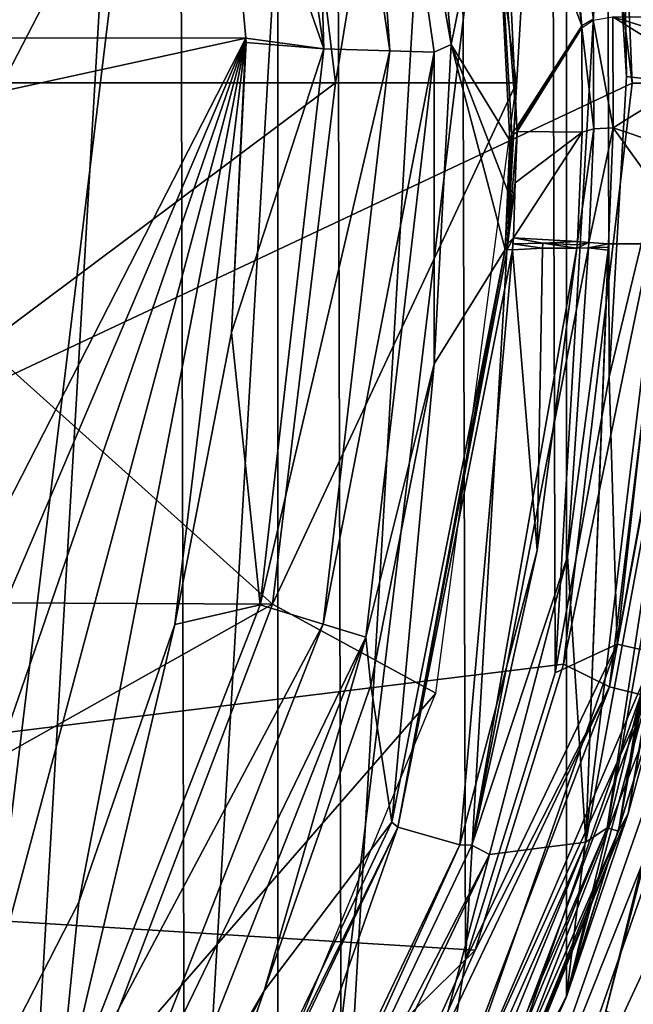
# Model space of a CAD drawing. Units: millimetres. Extents: x -69 to 69, y -73 to 69.
# Drawn here: x 17 to 23, y -9 to 1 of the extents above; entities that cross this region are included whole.
import ezdxf

# ---------------------------------------------------------------- set-up
doc = ezdxf.new("R2010")
doc.units = ezdxf.units.MM
doc.header["$LTSCALE"] = 41.718519
for name, color, linetype in [('102', 7, 'CONTINUOUS'), ('104', 7, 'CONTINUOUS'), ('105', 7, 'CONTINUOUS'), ('106', 7, 'CONTINUOUS'), ('107', 7, 'CONTINUOUS'), ('108', 7, 'CONTINUOUS'), ('109', 7, 'CONTINUOUS'), ('156', 7, 'CONTINUOUS'), ('166', 7, 'CONTINUOUS'), ('167', 7, 'CONTINUOUS'), ('168', 7, 'CONTINUOUS'), ('169', 7, 'CONTINUOUS'), ('30', 7, 'CONTINUOUS'), ('31', 7, 'CONTINUOUS'), ('37', 7, 'CONTINUOUS'), ('38', 7, 'CONTINUOUS'), ('39', 7, 'CONTINUOUS'), ('42', 7, 'CONTINUOUS'), ('43', 7, 'CONTINUOUS'), ('44', 7, 'CONTINUOUS'), ('47', 7, 'CONTINUOUS'), ('73', 7, 'CONTINUOUS'), ('75', 7, 'CONTINUOUS'), ('76', 7, 'CONTINUOUS'), ('77', 7, 'CONTINUOUS'), ('78', 7, 'CONTINUOUS'), ('80', 7, 'CONTINUOUS'), ('81', 7, 'CONTINUOUS'), ('85', 7, 'CONTINUOUS'), ('86', 7, 'CONTINUOUS'), ('87', 7, 'CONTINUOUS'), ('88', 7, 'CONTINUOUS')]:
    doc.layers.add(name, color=color, linetype=linetype)

msp = doc.modelspace()

# ---------------------------------------------------------------- linework, layer by layer
at = {"layer": '102', "color": 253, "linetype": 'Continuous', "true_color": 0xa7a7a7}
for points in [[(20.7931, 0.2986, 135.9413), (20.0217, 5.6197, 135.9409), (20.4257, 5.7153, 135.3199), (20.7931, 0.2986, 135.9413)], [(21.1049, 3.3449, 134.5915), (21.3653, 0.3579, 134.5916), (20.4257, 5.7153, 135.3199), (21.1049, 3.3449, 134.5915)], [(21.3653, 0.3579, 134.5916), (21.2083, 0.2841, 135.3202), (20.4257, 5.7153, 135.3199), (21.3653, 0.3579, 134.5916)], [(21.2083, 0.2841, 135.3202), (20.7931, 0.2986, 135.9413), (20.4257, 5.7153, 135.3199), (21.2083, 0.2841, 135.3202)], [(20.1799, 0.3171, 136.3663), (19.4255, 5.4759, 136.3661), (20.0217, 5.6197, 135.9409), (20.1799, 0.3171, 136.3663)], [(20.7931, 0.2986, 135.9413), (20.1799, 0.3171, 136.3663), (20.0217, 5.6197, 135.9409), (20.7931, 0.2986, 135.9413)], [(20.1799, 0.3171, 136.3663), (19.2105, 3.0938, 136.5371), (19.4255, 5.4759, 136.3661), (20.1799, 0.3171, 136.3663)], [(19.4536, 0.4169, 136.5372), (19.2105, 3.0938, 136.5371), (20.1799, 0.3171, 136.3663), (19.4536, 0.4169, 136.5372)], [(19.3183, -2.3251, 136.5374), (19.4545, 0.3753, 136.5372), (20.1799, 0.3171, 136.3663), (19.3183, -2.3251, 136.5374)], [(19.4545, 0.3753, 136.5372), (19.4536, 0.4169, 136.5372), (20.1799, 0.3171, 136.3663), (19.4545, 0.3753, 136.5372)], [(19.5876, -4.8626, 136.3668), (19.3183, -2.3251, 136.5374), (20.1799, 0.3171, 136.3663), (19.5876, -4.8626, 136.3668)], [(19.5876, -4.8626, 136.3668), (20.1799, 0.3171, 136.3663), (20.7931, 0.2986, 135.9413), (19.5876, -4.8626, 136.3668)], [(20.1745, -5.042, 135.9419), (19.5876, -4.8626, 136.3668), (20.7931, 0.2986, 135.9413), (20.1745, -5.042, 135.9419)], [(20.1745, -5.042, 135.9419), (20.7931, 0.2986, 135.9413), (21.2083, 0.2841, 135.3202), (20.1745, -5.042, 135.9419)], [(20.5713, -5.1659, 135.3208), (20.1745, -5.042, 135.9419), (21.2083, 0.2841, 135.3202), (20.5713, -5.1659, 135.3208)], [(21.2071, -2.6195, 134.5917), (20.5713, -5.1659, 135.3208), (21.2083, 0.2841, 135.3202), (21.2071, -2.6195, 134.5917)], [(21.3653, 0.3579, 134.5916), (21.2071, -2.6195, 134.5917), (21.2083, 0.2841, 135.3202), (21.3653, 0.3579, 134.5916)], [(18.7919, -5.0466, 136.5376), (19.3183, -2.3251, 136.5374), (19.5876, -4.8626, 136.3668), (18.7919, -5.0466, 136.5376)], [(21.2071, -2.6195, 134.5917), (20.618, -5.6127, 134.5919), (20.5713, -5.1659, 135.3208), (21.2071, -2.6195, 134.5917)], [(17.6883, -9.7177, 136.3673), (18.7919, -5.0466, 136.5376), (19.5876, -4.8626, 136.3668), (17.6883, -9.7177, 136.3673)], [(17.6883, -9.7177, 136.3673), (19.5876, -4.8626, 136.3668), (20.1745, -5.042, 135.9419), (17.6883, -9.7177, 136.3673)], [(18.2073, -10.0455, 135.9426), (17.6883, -9.7177, 136.3673), (20.1745, -5.042, 135.9419), (18.2073, -10.0455, 135.9426)], [(18.2073, -10.0455, 135.9426), (20.1745, -5.042, 135.9419), (20.5713, -5.1659, 135.3208), (18.2073, -10.0455, 135.9426)], [(17.8977, -7.6333, 136.5378), (18.7919, -5.0466, 136.5376), (17.6883, -9.7177, 136.3673), (17.8977, -7.6333, 136.5378)], [(18.5576, -10.2701, 135.3216), (18.2073, -10.0455, 135.9426), (20.5713, -5.1659, 135.3208), (18.5576, -10.2701, 135.3216)], [(19.623, -8.4581, 134.5922), (18.5576, -10.2701, 135.3216), (20.5713, -5.1659, 135.3208), (19.623, -8.4581, 134.5922)], [(20.618, -5.6127, 134.5919), (19.623, -8.4581, 134.5922), (20.5713, -5.1659, 135.3208), (20.618, -5.6127, 134.5919)], [(16.6435, -10.0792, 136.538), (17.8977, -7.6333, 136.5378), (17.6883, -9.7177, 136.3673), (16.6435, -10.0792, 136.538)], [(19.623, -8.4581, 134.5922), (18.231, -11.146, 134.5924), (18.5576, -10.2701, 135.3216), (19.623, -8.4581, 134.5922)]]:
    msp.add_3dface(points, dxfattribs=at)
at = {"layer": '104', "color": 253, "linetype": 'Continuous', "true_color": 0xa7a7a7}
for points in [[(21.9454, -1.443, 112.9363), (22.2184, -1.4949, 111.8953), (21.9397, -1.4999, 112.9329), (21.9454, -1.443, 112.9363)], [(22.215, -1.541, 111.894), (21.9356, -1.557, 112.9299), (21.9397, -1.4999, 112.9329), (22.215, -1.541, 111.894)], [(22.2184, -1.4949, 111.8953), (22.215, -1.541, 111.894), (21.9397, -1.4999, 112.9329), (22.2184, -1.4949, 111.8953)], [(22.5377, -1.5411, 110.6924), (22.215, -1.541, 111.894), (22.2184, -1.4949, 111.8953), (22.5377, -1.5411, 110.6924)]]:
    msp.add_3dface(points, dxfattribs=at)
at = {"layer": '105', "color": 253, "linetype": 'Continuous', "true_color": 0xa7a7a7}
for points in [[(22.5816, 0.5323, 111.1461), (22.2655, 0.0183, 112.2097), (22.265, 0.0339, 112.2169), (22.5816, 0.5323, 111.1461)], [(21.9782, -0.412, 113.1889), (22.265, 0.0339, 112.2169), (21.9788, -0.4324, 113.1798), (21.9782, -0.412, 113.1889)], [(22.265, 0.0339, 112.2169), (21.9797, -0.453, 113.1708), (21.9788, -0.4324, 113.1798), (22.265, 0.0339, 112.2169)], [(22.2655, 0.0183, 112.2097), (21.9797, -0.453, 113.1708), (22.265, 0.0339, 112.2169), (22.2655, 0.0183, 112.2097)]]:
    msp.add_3dface(points, dxfattribs=at)
at = {"layer": '106', "color": 253, "linetype": 'Continuous', "true_color": 0xa7a7a7}
for points in [[(21.767, 2.3314, 114.612), (21.8412, 2.5251, 114.0834), (21.9782, -0.412, 113.1889), (21.767, 2.3314, 114.612)], [(21.9107, -0.5362, 113.627), (21.767, 2.3314, 114.612), (21.9313, -0.4734, 113.4061), (21.9107, -0.5362, 113.627)], [(21.767, 2.3314, 114.612), (21.9782, -0.412, 113.1889), (21.9313, -0.4734, 113.4061), (21.767, 2.3314, 114.612)]]:
    msp.add_3dface(points, dxfattribs=at)
at = {"layer": '107', "color": 253, "linetype": 'Continuous', "true_color": 0xa7a7a7}
for points in [[(21.9797, -0.453, 113.1708), (21.9623, -0.9332, 113.0929), (21.8927, -1.4962, 113.1637), (21.9797, -0.453, 113.1708)], [(21.9797, -0.453, 113.1708), (21.8927, -1.4962, 113.1637), (21.9315, -0.494, 113.397), (21.9797, -0.453, 113.1708)], [(21.8683, -1.5522, 113.3952), (21.9107, -0.5362, 113.627), (21.9315, -0.494, 113.397), (21.8683, -1.5522, 113.3952)], [(21.8927, -1.4962, 113.1637), (21.8683, -1.5522, 113.3952), (21.9315, -0.494, 113.397), (21.8927, -1.4962, 113.1637)], [(21.8683, -1.5522, 113.3952), (21.8961, -1.0186, 113.5301), (21.9107, -0.5362, 113.627), (21.8683, -1.5522, 113.3952)], [(21.9623, -0.9332, 113.0929), (21.9454, -1.443, 112.9363), (21.8927, -1.4962, 113.1637), (21.9623, -0.9332, 113.0929)]]:
    msp.add_3dface(points, dxfattribs=at)
at = {"layer": '108', "color": 253, "linetype": 'Continuous', "true_color": 0xa7a7a7}
for points in [[(21.9454, -1.443, 112.9363), (21.9356, -1.557, 112.9299), (21.8883, -1.5537, 113.1606), (21.9454, -1.443, 112.9363)], [(21.8927, -1.4962, 113.1637), (21.9454, -1.443, 112.9363), (21.8883, -1.5537, 113.1606), (21.8927, -1.4962, 113.1637)], [(21.9356, -1.557, 112.9299), (21.9454, -1.443, 112.9363), (21.9397, -1.4999, 112.9329), (21.9356, -1.557, 112.9299)], [(21.8683, -1.5522, 113.3952), (21.8927, -1.4962, 113.1637), (21.8883, -1.5537, 113.1606), (21.8683, -1.5522, 113.3952)]]:
    msp.add_3dface(points, dxfattribs=at)
at = {"layer": '109', "color": 253, "linetype": 'Continuous', "true_color": 0xa7a7a7}
for points in [[(20.8133, -6.8877, 113.3952), (21.8683, -1.5522, 113.3952), (20.8685, -6.9353, 112.9299), (20.8133, -6.8877, 113.3952)], [(20.8685, -6.9353, 112.9299), (21.8683, -1.5522, 113.3952), (21.8883, -1.5537, 113.1606), (20.8685, -6.9353, 112.9299)], [(21.9356, -1.557, 112.9299), (20.8685, -6.9353, 112.9299), (21.8883, -1.5537, 113.1606), (21.9356, -1.557, 112.9299)], [(18.4621, -11.8231, 113.3952), (20.8133, -6.8877, 113.3952), (20.8685, -6.9353, 112.9299), (18.4621, -11.8231, 113.3952)], [(18.4621, -11.8231, 113.3952), (20.8685, -6.9353, 112.9299), (18.5041, -11.8825, 112.9299), (18.4621, -11.8231, 113.3952)]]:
    msp.add_3dface(points, dxfattribs=at)
at = {"layer": '156', "color": 253, "linetype": 'Continuous', "true_color": 0xa7a7a7}
for points in [[(22.6201, -7.075, 110.47), (23.6523, -1.5, 110.47), (22.8179, -6.9398, 110.5102), (22.6201, -7.075, 110.47)], [(23.6523, -1.5, 110.47), (23.802, -1.5095, 110.5102), (22.8179, -6.9398, 110.5102), (23.6523, -1.5, 110.47)], [(23.802, -1.5095, 110.5102), (22.923, -6.9718, 110.6201), (22.8179, -6.9398, 110.5102), (23.802, -1.5095, 110.5102)], [(23.864, -1.5134, 110.5579), (22.923, -6.9718, 110.6201), (23.802, -1.5095, 110.5102), (23.864, -1.5134, 110.5579)], [(23.9117, -1.5164, 110.6201), (22.923, -6.9718, 110.6201), (23.864, -1.5134, 110.5579), (23.9117, -1.5164, 110.6201)], [(23.9117, -1.5164, 110.6201), (23.0142, -6.8073, 110.77), (22.923, -6.9718, 110.6201), (23.9117, -1.5164, 110.6201)], [(23.9517, -1.519, 110.77), (23.0142, -6.8073, 110.77), (23.9117, -1.5164, 110.6201), (23.9517, -1.519, 110.77)], [(23.0142, -6.8073, 110.77), (21.0949, -11.4454, 110.77), (22.923, -6.9718, 110.6201), (23.0142, -6.8073, 110.77)], [(22.6201, -7.075, 110.47), (22.8179, -6.9398, 110.5102), (20.6119, -11.9986, 110.5102), (22.6201, -7.075, 110.47)], [(22.8179, -6.9398, 110.5102), (20.7069, -12.0539, 110.6201), (20.6119, -11.9986, 110.5102), (22.8179, -6.9398, 110.5102)], [(22.923, -6.9718, 110.6201), (20.7069, -12.0539, 110.6201), (22.8179, -6.9398, 110.5102), (22.923, -6.9718, 110.6201)], [(22.923, -6.9718, 110.6201), (21.0949, -11.4454, 110.77), (20.7069, -12.0539, 110.6201), (22.923, -6.9718, 110.6201)], [(20.4546, -11.9706, 110.47), (22.6201, -7.075, 110.47), (20.6119, -11.9986, 110.5102), (20.4546, -11.9706, 110.47)]]:
    msp.add_3dface(points, dxfattribs=at)
at = {"layer": '166', "color": 253, "linetype": 'Continuous', "true_color": 0xa7a7a7}
for points in [[(22.4505, -4.4126, 110.47), (21.5573, -7.1034, 110.532), (22.6453, -1.5386, 110.532), (22.4505, -4.4126, 110.47)], [(21.5573, -7.1034, 110.532), (22.5377, -1.5411, 110.6924), (22.6453, -1.5386, 110.532), (21.5573, -7.1034, 110.532)], [(22.1663, -4.3567, 110.6924), (22.5377, -1.5411, 110.6924), (21.5573, -7.1034, 110.532), (22.1663, -4.3567, 110.6924)], [(22.8269, -1.5601, 110.47), (22.4505, -4.4126, 110.47), (22.6453, -1.5386, 110.532), (22.8269, -1.5601, 110.47)], [(21.4463, -7.0978, 110.6924), (22.1663, -4.3567, 110.6924), (21.5573, -7.1034, 110.532), (21.4463, -7.0978, 110.6924)], [(22.4505, -4.4126, 110.47), (21.7215, -7.1877, 110.47), (21.5573, -7.1034, 110.532), (22.4505, -4.4126, 110.47)], [(19.0187, -12.1908, 110.6924), (21.4463, -7.0978, 110.6924), (19.124, -12.2249, 110.532), (19.0187, -12.1908, 110.6924)], [(19.124, -12.2249, 110.532), (21.4463, -7.0978, 110.6924), (21.5573, -7.1034, 110.532), (19.124, -12.2249, 110.532)], [(21.7215, -7.1877, 110.47), (19.124, -12.2249, 110.532), (21.5573, -7.1034, 110.532), (21.7215, -7.1877, 110.47)], [(21.7215, -7.1877, 110.47), (19.2639, -12.3449, 110.47), (19.124, -12.2249, 110.532), (21.7215, -7.1877, 110.47)]]:
    msp.add_3dface(points, dxfattribs=at)
at = {"layer": '167', "color": 253, "linetype": 'Continuous', "true_color": 0xa7a7a7}
for points in [[(22.5377, -1.5411, 110.6924), (22.5398, -1.5104, 110.6925), (22.6488, -1.4873, 110.5321), (22.5377, -1.5411, 110.6924)], [(22.6453, -1.5386, 110.532), (22.5377, -1.5411, 110.6924), (22.6488, -1.4873, 110.5321), (22.6453, -1.5386, 110.532)], [(22.5398, -1.5104, 110.6925), (22.5419, -1.4799, 110.6926), (22.6488, -1.4873, 110.5321), (22.5398, -1.5104, 110.6925)], [(22.8311, -1.5, 110.47), (22.6453, -1.5386, 110.532), (22.6488, -1.4873, 110.5321), (22.8311, -1.5, 110.47)], [(22.8311, -1.5, 110.47), (22.829, -1.53, 110.47), (22.6453, -1.5386, 110.532), (22.8311, -1.5, 110.47)], [(22.829, -1.53, 110.47), (22.8269, -1.5601, 110.47), (22.6453, -1.5386, 110.532), (22.829, -1.53, 110.47)]]:
    msp.add_3dface(points, dxfattribs=at)
at = {"layer": '168', "color": 253, "linetype": 'Continuous', "true_color": 0xa7a7a7}
for points in [[(22.6937, -0.4281, 110.6497), (22.5822, 0.5123, 111.1368), (22.6893, 0.5826, 110.9927), (22.6937, -0.4281, 110.6497)], [(22.8719, 0.6133, 110.9386), (22.8763, -0.418, 110.5885), (22.6893, 0.5826, 110.9927), (22.8719, 0.6133, 110.9386)], [(22.8763, -0.418, 110.5885), (22.6937, -0.4281, 110.6497), (22.6893, 0.5826, 110.9927), (22.8763, -0.418, 110.5885)], [(22.5866, -0.4608, 110.8068), (22.5822, 0.5123, 111.1368), (22.6937, -0.4281, 110.6497), (22.5866, -0.4608, 110.8068)], [(22.5419, -1.4799, 110.6926), (22.5866, -0.4608, 110.8068), (22.6937, -0.4281, 110.6497), (22.5419, -1.4799, 110.6926)], [(22.6488, -1.4873, 110.5321), (22.5419, -1.4799, 110.6926), (22.6937, -0.4281, 110.6497), (22.6488, -1.4873, 110.5321)], [(22.8763, -0.418, 110.5885), (22.8311, -1.5, 110.47), (22.6488, -1.4873, 110.5321), (22.8763, -0.418, 110.5885)], [(22.8763, -0.418, 110.5885), (22.6488, -1.4873, 110.5321), (22.6937, -0.4281, 110.6497), (22.8763, -0.418, 110.5885)]]:
    msp.add_3dface(points, dxfattribs=at)
at = {"layer": '169', "color": 253, "linetype": 'Continuous', "true_color": 0xa7a7a7}
for points in [[(22.5816, 0.5323, 111.1461), (22.321, 3.3762, 112.4723), (21.8089, 6.2454, 113.6332), (22.5816, 0.5323, 111.1461)], [(22.689, 0.5934, 110.9976), (22.5816, 0.5323, 111.1461), (21.8089, 6.2454, 113.6332), (22.689, 0.5934, 110.9976)]]:
    msp.add_3dface(points, dxfattribs=at)
at = {"layer": '30', "color": 7, "linetype": 'Continuous'}
for points in [[(24.4235, -5.5745, 74.9017), (22.6698, -10.9172, 75.2338), (22.5707, -10.8695, 74.9017), (24.4235, -5.5745, 74.9017)], [(24.4235, -5.5745, 74.9017), (22.5707, -10.8695, 74.9017), (23.4835, -8.9061, 74.5588), (24.4235, -5.5745, 74.9017)], [(24.5307, -5.599, 75.2338), (22.6698, -10.9172, 75.2338), (24.4235, -5.5745, 74.9017), (24.5307, -5.599, 75.2338)], [(24.5307, -5.599, 75.2338), (22.9013, -11.0287, 75.4712), (22.6698, -10.9172, 75.2338), (24.5307, -5.599, 75.2338)], [(24.7812, -5.6561, 75.4712), (22.9013, -11.0287, 75.4712), (24.5307, -5.599, 75.2338), (24.7812, -5.6561, 75.4712)], [(24.7812, -5.6561, 75.4712), (24.084, -9.1339, 75.5546), (22.9013, -11.0287, 75.4712), (24.7812, -5.6561, 75.4712)]]:
    msp.add_3dface(points, dxfattribs=at)
at = {"layer": '31', "color": 7, "linetype": 'Continuous'}
for points in [[(22.8055, -8.649, 74.2207), (23.6453, -5.3969, 74.9554), (24.2127, -2.94, 74.2207), (22.8055, -8.649, 74.2207)], [(21.8516, -10.5232, 74.9554), (23.6453, -5.3969, 74.9554), (22.8055, -8.649, 74.2207), (21.8516, -10.5232, 74.9554)], [(23.6453, -5.3969, 74.9554), (21.8516, -10.5232, 74.9554), (23.8751, -5.4493, 75.6671), (23.6453, -5.3969, 74.9554)], [(23.8751, -5.4493, 75.6671), (21.8516, -10.5232, 74.9554), (22.0639, -10.6254, 75.6671), (23.8751, -5.4493, 75.6671)], [(23.8751, -5.4493, 75.6671), (22.0639, -10.6254, 75.6671), (24.4119, -5.5718, 76.1758), (23.8751, -5.4493, 75.6671)], [(24.4119, -5.5718, 76.1758), (22.0639, -10.6254, 75.6671), (22.5599, -10.8643, 76.1758), (24.4119, -5.5718, 76.1758)], [(25.0182, -6.1664, 76.3545), (24.4119, -5.5718, 76.1758), (22.5599, -10.8643, 76.1758), (25.0182, -6.1664, 76.3545)], [(24.0925, -9.1371, 76.3545), (25.0182, -6.1664, 76.3545), (22.5599, -10.8643, 76.1758), (24.0925, -9.1371, 76.3545)]]:
    msp.add_3dface(points, dxfattribs=at)
at = {"layer": '37', "color": 7, "linetype": 'Continuous'}
msp.add_3dface([(22.8055, -8.649, 74.2207), (24.2127, -2.94, 74.2207), (23.608, -8.9533, 72.3802), (22.8055, -8.649, 74.2207)], dxfattribs=at)
at = {"layer": '38', "color": 7, "linetype": 'Continuous'}
for points in [[(18.8192, 13.2225, 108.5), (17.0698, 15.415, 108.5), (17.1499, -15.3258, 108.5), (18.8192, 13.2225, 108.5)], [(18.8877, -13.1245, 108.5), (18.8192, 13.2225, 108.5), (17.1499, -15.3258, 108.5), (18.8877, -13.1245, 108.5)], [(20.2889, 10.8332, 108.5), (18.8192, 13.2225, 108.5), (18.8877, -13.1245, 108.5), (20.2889, 10.8332, 108.5)], [(20.3448, -10.7279, 108.5), (20.2889, 10.8332, 108.5), (18.8877, -13.1245, 108.5), (20.3448, -10.7279, 108.5)], [(21.4563, 8.2842, 108.5), (20.2889, 10.8332, 108.5), (20.3448, -10.7279, 108.5), (21.4563, 8.2842, 108.5)], [(21.4987, -8.1734, 108.5), (21.4563, 8.2842, 108.5), (20.3448, -10.7279, 108.5), (21.4987, -8.1734, 108.5)], [(22.3048, 5.612, 108.5), (21.4563, 8.2842, 108.5), (21.4987, -8.1734, 108.5), (22.3048, 5.612, 108.5)], [(22.3335, -5.4968, 108.5), (22.3048, 5.612, 108.5), (21.4987, -8.1734, 108.5), (22.3335, -5.4968, 108.5)], [(22.8218, 2.8574, 108.5), (22.3048, 5.612, 108.5), (22.3335, -5.4968, 108.5), (22.8218, 2.8574, 108.5)], [(22.8363, -2.7391, 108.5), (22.8218, 2.8574, 108.5), (22.3335, -5.4968, 108.5), (22.8363, -2.7391, 108.5)], [(22.9999, 0.0597, 108.5), (22.8218, 2.8574, 108.5), (22.8363, -2.7391, 108.5), (22.9999, 0.0597, 108.5)]]:
    msp.add_3dface(points, dxfattribs=at)
at = {"layer": '39', "color": 7, "linetype": 'Continuous'}
for points in [[(22.4401, -8.5113, 64.5), (23.8249, -2.8918, 64.5), (23.3045, -5.7359, 107.5), (22.4401, -8.5113, 64.5)], [(22.4336, -8.5284, 107.5), (22.4401, -8.5113, 64.5), (23.3045, -5.7359, 107.5), (22.4336, -8.5284, 107.5)], [(19.7512, -13.6336, 64.5), (22.4401, -8.5113, 64.5), (21.2293, -11.1945, 107.5), (19.7512, -13.6336, 64.5)], [(21.2293, -11.1945, 107.5), (22.4401, -8.5113, 64.5), (22.4336, -8.5284, 107.5), (21.2293, -11.1945, 107.5)]]:
    msp.add_3dface(points, dxfattribs=at)
at = {"layer": '42', "color": 7, "linetype": 'Continuous'}
for points in [[(22.8218, 2.8574, 108.5), (22.9999, 0.0597, 108.5), (22.9108, 5.2292, 108.366), (22.8218, 2.8574, 108.5)], [(23.5, 0, 108.366), (23.2679, 5.3107, 107.9995), (22.9108, 5.2292, 108.366), (23.5, 0, 108.366)], [(22.9999, 0.0597, 108.5), (23.5, 0, 108.366), (22.9108, 5.2292, 108.366), (22.9999, 0.0597, 108.5)], [(22.9999, 0.0597, 108.5), (22.8363, -2.7391, 108.5), (23.5, 0, 108.366), (22.9999, 0.0597, 108.5)], [(22.8363, -2.7391, 108.5), (22.9108, -5.2292, 108.366), (23.5, 0, 108.366), (22.8363, -2.7391, 108.5)], [(23.2679, -5.3107, 107.9995), (23.8663, 0, 107.9995), (22.9108, -5.2292, 108.366), (23.2679, -5.3107, 107.9995)], [(22.9108, -5.2292, 108.366), (23.8663, 0, 107.9995), (23.5, 0, 108.366), (22.9108, -5.2292, 108.366)], [(22.8363, -2.7391, 108.5), (22.3335, -5.4968, 108.5), (22.9108, -5.2292, 108.366), (22.8363, -2.7391, 108.5)], [(21.4987, -8.1734, 108.5), (21.1728, -10.1963, 108.366), (22.9108, -5.2292, 108.366), (21.4987, -8.1734, 108.5)], [(21.1728, -10.1963, 108.366), (23.2679, -5.3107, 107.9995), (22.9108, -5.2292, 108.366), (21.1728, -10.1963, 108.366)], [(21.5028, -10.3552, 107.9995), (23.2679, -5.3107, 107.9995), (21.1728, -10.1963, 108.366), (21.5028, -10.3552, 107.9995)], [(22.3335, -5.4968, 108.5), (21.4987, -8.1734, 108.5), (22.9108, -5.2292, 108.366), (22.3335, -5.4968, 108.5)], [(21.5028, -10.3552, 107.9995), (23.3045, -5.7359, 107.5), (23.2679, -5.3107, 107.9995), (21.5028, -10.3552, 107.9995)], [(22.4336, -8.5284, 107.5), (23.3045, -5.7359, 107.5), (21.5028, -10.3552, 107.9995), (22.4336, -8.5284, 107.5)], [(21.4987, -8.1734, 108.5), (20.3448, -10.7279, 108.5), (21.1728, -10.1963, 108.366), (21.4987, -8.1734, 108.5)], [(21.2293, -11.1945, 107.5), (22.4336, -8.5284, 107.5), (21.5028, -10.3552, 107.9995), (21.2293, -11.1945, 107.5)]]:
    msp.add_3dface(points, dxfattribs=at)
at = {"layer": '43', "color": 7, "linetype": 'Continuous'}
for points in [[(15.9158, 17.9634, 64.5), (19.7512, 13.6336, 64.5), (15.9158, -17.9634, 64.5), (15.9158, 17.9634, 64.5)], [(19.7512, 13.6336, 64.5), (19.7512, -13.6336, 64.5), (15.9158, -17.9634, 64.5), (19.7512, 13.6336, 64.5)], [(19.7512, 13.6336, 64.5), (22.4401, 8.5113, 64.5), (19.7512, -13.6336, 64.5), (19.7512, 13.6336, 64.5)], [(22.4401, 8.5113, 64.5), (22.4401, -8.5113, 64.5), (19.7512, -13.6336, 64.5), (22.4401, 8.5113, 64.5)], [(22.4401, 8.5113, 64.5), (23.8249, 2.8918, 64.5), (22.4401, -8.5113, 64.5), (22.4401, 8.5113, 64.5)], [(23.8249, 2.8918, 64.5), (23.8249, -2.8918, 64.5), (22.4401, -8.5113, 64.5), (23.8249, 2.8918, 64.5)]]:
    msp.add_3dface(points, dxfattribs=at)
at = {"layer": '44', "color": 253, "linetype": 'Continuous', "true_color": 0xa7a7a7}
for points in [[(19.7, 4.8556, 114.1322), (20.2895, 0, 114.1322), (21.2243, 5.687, 108.5), (19.7, 4.8556, 114.1322)], [(20.2895, 0, 114.1322), (21.973, 0, 108.5), (21.2243, 5.687, 108.5), (20.2895, 0, 114.1322)], [(17.1898, 0, 119.127), (19.7, 4.8556, 114.1322), (17.0149, 2.4464, 119.127), (17.1898, 0, 119.127)], [(20.2895, 0, 114.1322), (19.7, 4.8556, 114.1322), (17.1898, 0, 119.127), (20.2895, 0, 114.1322)]]:
    msp.add_3dface(points, dxfattribs=at)
at = {"layer": '47', "color": 253, "linetype": 'Continuous', "true_color": 0xa7a7a7}
for points in [[(20.2895, 0, 114.1322), (17.1898, 0, 119.127), (17.0149, -2.4464, 119.127), (20.2895, 0, 114.1322)], [(19.7, -4.8556, 114.1322), (20.2895, 0, 114.1322), (17.0149, -2.4464, 119.127), (19.7, -4.8556, 114.1322)], [(21.973, 0, 108.5), (20.2895, 0, 114.1322), (19.7, -4.8556, 114.1322), (21.973, 0, 108.5)], [(21.2243, -5.687, 108.5), (21.973, 0, 108.5), (19.7, -4.8556, 114.1322), (21.2243, -5.687, 108.5)], [(16.4935, -4.8429, 119.127), (19.7, -4.8556, 114.1322), (17.0149, -2.4464, 119.127), (16.4935, -4.8429, 119.127)], [(15.6364, -7.1409, 119.127), (19.7, -4.8556, 114.1322), (16.4935, -4.8429, 119.127), (15.6364, -7.1409, 119.127)], [(17.9655, -9.429, 114.1322), (19.7, -4.8556, 114.1322), (15.6364, -7.1409, 119.127), (17.9655, -9.429, 114.1322)], [(17.9655, -9.429, 114.1322), (21.2243, -5.687, 108.5), (19.7, -4.8556, 114.1322), (17.9655, -9.429, 114.1322)], [(19.0292, -10.9865, 108.5), (21.2243, -5.687, 108.5), (17.9655, -9.429, 114.1322), (19.0292, -10.9865, 108.5)], [(14.461, -9.2935, 119.127), (17.9655, -9.429, 114.1322), (15.6364, -7.1409, 119.127), (14.461, -9.2935, 119.127)]]:
    msp.add_3dface(points, dxfattribs=at)
at = {"layer": '73', "color": 253, "linetype": 'Continuous', "true_color": 0xa7a7a7}
for points in [[(23.0142, -6.8073, 110.77), (23.9517, -1.519, 110.77), (23.3061, -5.7287, 137.869), (23.0142, -6.8073, 110.77)], [(22.4433, -8.5024, 137.869), (23.0142, -6.8073, 110.77), (23.3061, -5.7287, 137.869), (22.4433, -8.5024, 137.869)], [(21.0949, -11.4454, 110.77), (23.0142, -6.8073, 110.77), (21.2454, -11.1637, 137.869), (21.0949, -11.4454, 110.77)], [(21.2454, -11.1637, 137.869), (23.0142, -6.8073, 110.77), (22.4433, -8.5024, 137.869), (21.2454, -11.1637, 137.869)]]:
    msp.add_3dface(points, dxfattribs=at)
at = {"layer": '75', "color": 253, "linetype": 'Continuous', "true_color": 0xa7a7a7}
for points in [[(22.8167, 5.6274, 138.7295), (23.5297, -0.0021, 138.7162), (23.1749, 5.7158, 138.349), (22.8167, 5.6274, 138.7295)], [(23.0523, -0.002, 138.8666), (22.8167, 5.6274, 138.7295), (22.3819, 5.492, 138.8664), (23.0523, -0.002, 138.8666)], [(23.5297, -0.0021, 138.7162), (22.8167, 5.6274, 138.7295), (23.0523, -0.002, 138.8666), (23.5297, -0.0021, 138.7162)]]:
    msp.add_3dface(points, dxfattribs=at)
at = {"layer": '76', "color": 253, "linetype": 'Continuous', "true_color": 0xa7a7a7}
for points in [[(22.3819, 5.492, 138.8664), (7.7043, 7.2351, 139.3428), (7.7043, -7.2212, 139.3438), (22.3819, 5.492, 138.8664)], [(23.0523, -0.002, 138.8666), (22.3819, 5.492, 138.8664), (7.7043, -7.2212, 139.3438), (23.0523, -0.002, 138.8666)], [(23.0523, -0.002, 138.8666), (7.7043, -7.2212, 139.3438), (22.4114, -5.4172, 138.8669), (23.0523, -0.002, 138.8666)], [(22.4114, -5.4172, 138.8669), (7.7043, -7.2212, 139.3438), (21.59, -8.0807, 138.8672), (22.4114, -5.4172, 138.8669)], [(7.7043, -7.2212, 139.3438), (7.7201, -21.7189, 138.8679), (21.59, -8.0807, 138.8672), (7.7043, -7.2212, 139.3438)], [(21.59, -8.0807, 138.8672), (7.7201, -21.7189, 138.8679), (20.447, -10.6401, 138.8675), (21.59, -8.0807, 138.8672)]]:
    msp.add_3dface(points, dxfattribs=at)
at = {"layer": '77', "color": 253, "linetype": 'Continuous', "true_color": 0xa7a7a7}
for points in [[(23.5297, -0.0021, 138.7162), (23.0523, -0.002, 138.8666), (22.4114, -5.4172, 138.8669), (23.5297, -0.0021, 138.7162)], [(23.5297, -0.0021, 138.7162), (22.4114, -5.4172, 138.8669), (22.8403, -5.6287, 138.7229), (23.5297, -0.0021, 138.7162)], [(23.8799, -0.0021, 138.3433), (23.5297, -0.0021, 138.7162), (22.8403, -5.6287, 138.7229), (23.8799, -0.0021, 138.3433)], [(23.8799, -0.0021, 138.3433), (22.8403, -5.6287, 138.7229), (23.1906, -5.7151, 138.343), (23.8799, -0.0021, 138.3433)], [(22.4114, -5.4172, 138.8669), (21.59, -8.0807, 138.8672), (22.8403, -5.6287, 138.7229), (22.4114, -5.4172, 138.8669)], [(21.59, -8.0807, 138.8672), (20.447, -10.6401, 138.8675), (22.8403, -5.6287, 138.7229), (21.59, -8.0807, 138.8672)], [(22.8403, -5.6287, 138.7229), (20.447, -10.6401, 138.8675), (20.8235, -10.9286, 138.7234), (22.8403, -5.6287, 138.7229)], [(22.8403, -5.6287, 138.7229), (20.8235, -10.9286, 138.7234), (23.1906, -5.7151, 138.343), (22.8403, -5.6287, 138.7229)], [(20.8235, -10.9286, 138.7234), (21.1429, -11.0962, 138.3435), (23.1906, -5.7151, 138.343), (20.8235, -10.9286, 138.7234)], [(21.1429, -11.0962, 138.3435), (22.4433, -8.5024, 137.869), (23.1906, -5.7151, 138.343), (21.1429, -11.0962, 138.3435)], [(22.4433, -8.5024, 137.869), (23.3061, -5.7287, 137.869), (23.1906, -5.7151, 138.343), (22.4433, -8.5024, 137.869)], [(21.2454, -11.1637, 137.869), (22.4433, -8.5024, 137.869), (21.1429, -11.0962, 138.3435), (21.2454, -11.1637, 137.869)]]:
    msp.add_3dface(points, dxfattribs=at)
at = {"layer": '78', "color": 253, "linetype": 'Continuous', "true_color": 0xa7a7a7}
for points in [[(18.4089, 6.2987, 136.5371), (9.5016, 0.4185, 136.866), (16.7124, 9.9648, 136.537), (18.4089, 6.2987, 136.5371)], [(19.2105, 3.0938, 136.5371), (9.5016, 0.4185, 136.866), (18.4089, 6.2987, 136.5371), (19.2105, 3.0938, 136.5371)], [(19.4536, 0.4169, 136.5372), (9.5016, 0.4185, 136.866), (19.2105, 3.0938, 136.5371), (19.4536, 0.4169, 136.5372)], [(9.5016, 0.4185, 136.866), (19.4536, 0.4169, 136.5372), (9.5015, -1.7557, 136.8628), (9.5016, 0.4185, 136.866)], [(9.5015, -1.7557, 136.8628), (19.4536, 0.4169, 136.5372), (11.0356, -16.0257, 136.5384), (9.5015, -1.7557, 136.8628)], [(11.0356, -16.0257, 136.5384), (19.4536, 0.4169, 136.5372), (13.1735, -14.3196, 136.5383), (11.0356, -16.0257, 136.5384)], [(13.1735, -14.3196, 136.5383), (19.4536, 0.4169, 136.5372), (15.0603, -12.32, 136.5382), (13.1735, -14.3196, 136.5383)], [(15.0603, -12.32, 136.5382), (19.4536, 0.4169, 136.5372), (16.6435, -10.0792, 136.538), (15.0603, -12.32, 136.5382)], [(16.6435, -10.0792, 136.538), (19.4536, 0.4169, 136.5372), (17.8977, -7.6333, 136.5378), (16.6435, -10.0792, 136.538)], [(17.8977, -7.6333, 136.5378), (19.4536, 0.4169, 136.5372), (18.7919, -5.0466, 136.5376), (17.8977, -7.6333, 136.5378)], [(18.7919, -5.0466, 136.5376), (19.4536, 0.4169, 136.5372), (19.3183, -2.3251, 136.5374), (18.7919, -5.0466, 136.5376)], [(19.3183, -2.3251, 136.5374), (19.4536, 0.4169, 136.5372), (19.4545, 0.3753, 136.5372), (19.3183, -2.3251, 136.5374)]]:
    msp.add_3dface(points, dxfattribs=at)
at = {"layer": '80', "color": 253, "linetype": 'Continuous', "true_color": 0xa7a7a7}
for points in [[(23.6523, -1.5, 110.47), (22.6201, -7.075, 110.47), (22.8311, -1.5, 110.47), (23.6523, -1.5, 110.47)], [(22.8311, -1.5, 110.47), (22.6201, -7.075, 110.47), (22.829, -1.53, 110.47), (22.8311, -1.5, 110.47)], [(22.6201, -7.075, 110.47), (22.8269, -1.5601, 110.47), (22.829, -1.53, 110.47), (22.6201, -7.075, 110.47)], [(22.4505, -4.4126, 110.47), (22.8269, -1.5601, 110.47), (22.6201, -7.075, 110.47), (22.4505, -4.4126, 110.47)], [(21.7215, -7.1877, 110.47), (22.4505, -4.4126, 110.47), (22.6201, -7.075, 110.47), (21.7215, -7.1877, 110.47)], [(20.4546, -11.9706, 110.47), (21.7215, -7.1877, 110.47), (22.6201, -7.075, 110.47), (20.4546, -11.9706, 110.47)], [(19.2639, -12.3449, 110.47), (21.7215, -7.1877, 110.47), (20.4546, -11.9706, 110.47), (19.2639, -12.3449, 110.47)]]:
    msp.add_3dface(points, dxfattribs=at)
at = {"layer": '81', "color": 253, "linetype": 'Continuous', "true_color": 0xa7a7a7}
for points in [[(21.1049, 3.3449, 134.5915), (21.767, 2.3314, 114.612), (21.3653, 0.3579, 134.5916), (21.1049, 3.3449, 134.5915)], [(21.767, 2.3314, 114.612), (21.9107, -0.5362, 113.627), (21.3653, 0.3579, 134.5916), (21.767, 2.3314, 114.612)], [(21.3653, 0.3579, 134.5916), (21.8683, -1.5522, 113.3952), (21.2071, -2.6195, 134.5917), (21.3653, 0.3579, 134.5916)], [(21.8961, -1.0186, 113.5301), (21.8683, -1.5522, 113.3952), (21.3653, 0.3579, 134.5916), (21.8961, -1.0186, 113.5301)], [(21.9107, -0.5362, 113.627), (21.8961, -1.0186, 113.5301), (21.3653, 0.3579, 134.5916), (21.9107, -0.5362, 113.627)], [(21.8683, -1.5522, 113.3952), (20.8133, -6.8877, 113.3952), (21.2071, -2.6195, 134.5917), (21.8683, -1.5522, 113.3952)], [(21.2071, -2.6195, 134.5917), (20.8133, -6.8877, 113.3952), (20.618, -5.6127, 134.5919), (21.2071, -2.6195, 134.5917)], [(20.618, -5.6127, 134.5919), (20.8133, -6.8877, 113.3952), (19.623, -8.4581, 134.5922), (20.618, -5.6127, 134.5919)], [(20.8133, -6.8877, 113.3952), (18.4621, -11.8231, 113.3952), (19.623, -8.4581, 134.5922), (20.8133, -6.8877, 113.3952)], [(19.623, -8.4581, 134.5922), (18.4621, -11.8231, 113.3952), (18.231, -11.146, 134.5924), (19.623, -8.4581, 134.5922)]]:
    msp.add_3dface(points, dxfattribs=at)
at = {"layer": '85', "color": 253, "linetype": 'Continuous', "true_color": 0xa7a7a7}
for points in [[(22.8719, 0.6133, 110.9386), (23.6948, 0.6131, 110.9385), (23.6986, 0.3573, 110.8278), (22.8719, 0.6133, 110.9386)], [(23.6998, 0.0958, 110.7315), (22.8719, 0.6133, 110.9386), (23.6986, 0.3573, 110.8278), (23.6998, 0.0958, 110.7315)], [(22.8719, 0.6133, 110.9386), (23.6998, 0.0958, 110.7315), (22.8763, -0.418, 110.5885), (22.8719, 0.6133, 110.9386)], [(23.6998, 0.0958, 110.7315), (23.6883, -0.6918, 110.5357), (22.8763, -0.418, 110.5885), (23.6998, 0.0958, 110.7315)], [(23.6523, -1.5, 110.47), (22.8311, -1.5, 110.47), (22.8763, -0.418, 110.5885), (23.6523, -1.5, 110.47)], [(23.6883, -0.6918, 110.5357), (23.6523, -1.5, 110.47), (22.8763, -0.418, 110.5885), (23.6883, -0.6918, 110.5357)]]:
    msp.add_3dface(points, dxfattribs=at)
at = {"layer": '86', "color": 253, "linetype": 'Continuous', "true_color": 0xa7a7a7}
for points in [[(20.8685, -6.9353, 112.9299), (21.9356, -1.557, 112.9299), (21.4463, -7.0978, 110.6924), (20.8685, -6.9353, 112.9299)], [(21.4463, -7.0978, 110.6924), (21.9356, -1.557, 112.9299), (22.1663, -4.3567, 110.6924), (21.4463, -7.0978, 110.6924)], [(21.9356, -1.557, 112.9299), (22.215, -1.541, 111.894), (22.1663, -4.3567, 110.6924), (21.9356, -1.557, 112.9299)], [(22.215, -1.541, 111.894), (22.5377, -1.5411, 110.6924), (22.1663, -4.3567, 110.6924), (22.215, -1.541, 111.894)], [(18.5041, -11.8825, 112.9299), (20.8685, -6.9353, 112.9299), (19.0187, -12.1908, 110.6924), (18.5041, -11.8825, 112.9299)], [(19.0187, -12.1908, 110.6924), (20.8685, -6.9353, 112.9299), (21.4463, -7.0978, 110.6924), (19.0187, -12.1908, 110.6924)]]:
    msp.add_3dface(points, dxfattribs=at)
at = {"layer": '87', "color": 253, "linetype": 'Continuous', "true_color": 0xa7a7a7}
for points in [[(22.2655, 0.0183, 112.2097), (22.5822, 0.5123, 111.1368), (21.9797, -0.453, 113.1708), (22.2655, 0.0183, 112.2097)], [(21.9797, -0.453, 113.1708), (22.5822, 0.5123, 111.1368), (22.5866, -0.4608, 110.8068), (21.9797, -0.453, 113.1708)], [(22.5816, 0.5323, 111.1461), (22.5822, 0.5123, 111.1368), (22.2655, 0.0183, 112.2097), (22.5816, 0.5323, 111.1461)], [(21.9623, -0.9332, 113.0929), (21.9797, -0.453, 113.1708), (22.5866, -0.4608, 110.8068), (21.9623, -0.9332, 113.0929)], [(21.9454, -1.443, 112.9363), (21.9623, -0.9332, 113.0929), (22.5866, -0.4608, 110.8068), (21.9454, -1.443, 112.9363)], [(22.5419, -1.4799, 110.6926), (21.9454, -1.443, 112.9363), (22.5866, -0.4608, 110.8068), (22.5419, -1.4799, 110.6926)], [(22.2184, -1.4949, 111.8953), (21.9454, -1.443, 112.9363), (22.5419, -1.4799, 110.6926), (22.2184, -1.4949, 111.8953)], [(22.5398, -1.5104, 110.6925), (22.2184, -1.4949, 111.8953), (22.5419, -1.4799, 110.6926), (22.5398, -1.5104, 110.6925)], [(22.5377, -1.5411, 110.6924), (22.2184, -1.4949, 111.8953), (22.5398, -1.5104, 110.6925), (22.5377, -1.5411, 110.6924)]]:
    msp.add_3dface(points, dxfattribs=at)
at = {"layer": '88', "color": 253, "linetype": 'Continuous', "true_color": 0xa7a7a7}
for points in [[(22.5816, 0.5323, 111.1461), (21.8412, 2.5251, 114.0834), (22.321, 3.3762, 112.4723), (22.5816, 0.5323, 111.1461)], [(21.8412, 2.5251, 114.0834), (22.5816, 0.5323, 111.1461), (21.9782, -0.412, 113.1889), (21.8412, 2.5251, 114.0834)], [(21.9782, -0.412, 113.1889), (22.5816, 0.5323, 111.1461), (22.265, 0.0339, 112.2169), (21.9782, -0.412, 113.1889)]]:
    msp.add_3dface(points, dxfattribs=at)

doc.saveas('drawing.dxf')
